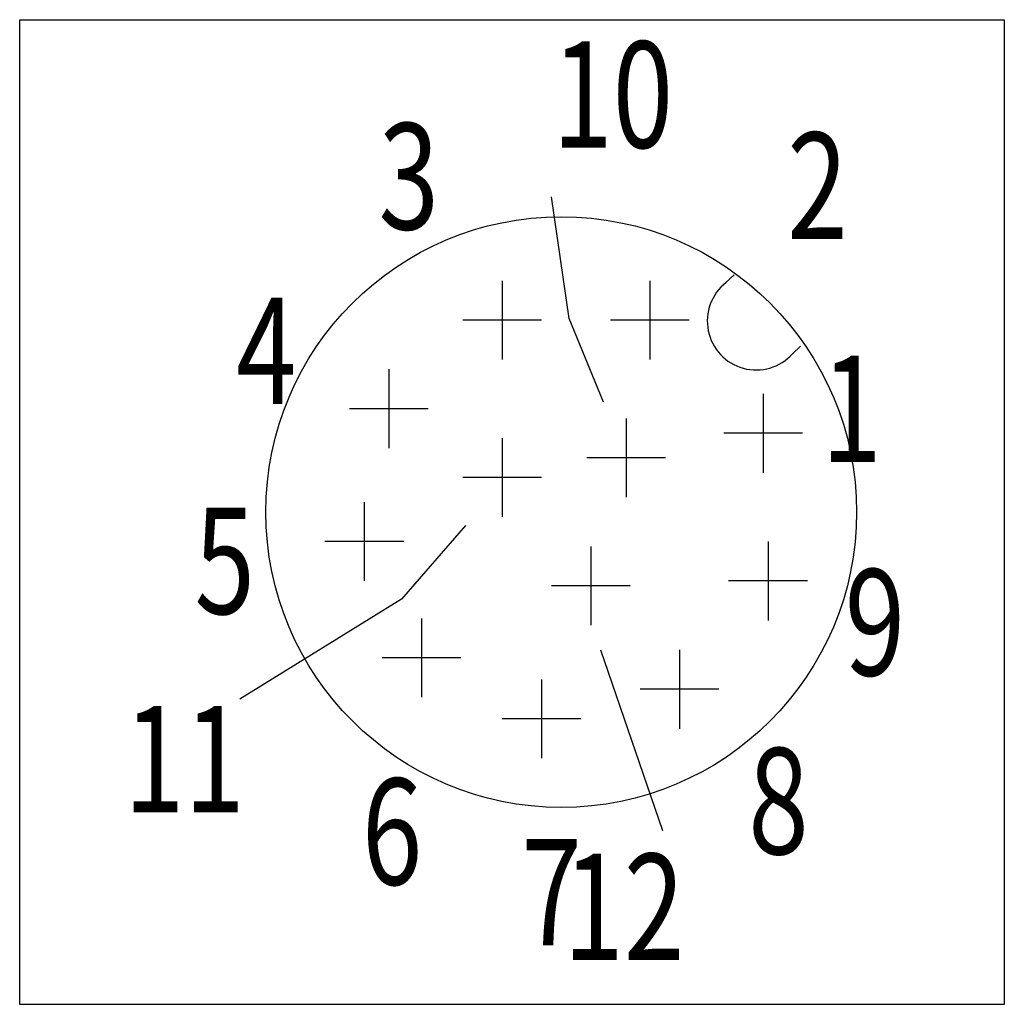
# Model space of a CAD drawing. Extents: x 1 to 101, y 3 to 103.
import ezdxf
from ezdxf.enums import TextEntityAlignment as Align

# ---------------------------------------------------------------- set-up
doc = ezdxf.new("R2010")
doc.units = 0
doc.layers.add('1', color=7, linetype='CONTINUOUS')

# ---------------------------------------------------------------- blocks, each defined once
blk = doc.blocks.new('B2631_00995669')
at = {"layer": '1'}
for p, q in [((6.32, 20.88), (4.53, 33.23)), ((23.09, 25.31), (22.26, 24.54)), ((-0.47, 24.73), (-0.47, 16.73)), ((14.53, 24.73), (14.53, 16.73)), ((3.53, 20.73), (-4.47, 20.73)), ((9.82, 12.38), (6.32, 20.88)), ((18.53, 20.73), (10.53, 20.73)), ((29.84, 18.07), (29.02, 17.3)), ((-11.97, 15.73), (-11.97, 7.73)), ((26.03, 13.23), (26.03, 5.23)), ((-7.97, 11.73), (-15.97, 11.73)), ((12.13, 10.73), (12.13, 2.73)), ((30.03, 9.23), (22.03, 9.23)), ((-0.47, 8.73), (-0.47, 0.73)), ((16.13, 6.73), (8.13, 6.73)), ((3.53, 4.73), (-4.47, 4.73)), ((-14.47, 2.23), (-14.47, -5.77)), ((-4.18, -0.12), (-10.68, -7.62)), ((-10.47, -1.77), (-18.47, -1.77)), ((26.53, -1.77), (26.53, -9.77)), ((8.53, -2.27), (8.53, -10.27)), ((30.53, -5.77), (22.53, -5.77)), ((12.53, -6.27), (4.53, -6.27)), ((-10.68, -7.62), (-27.11, -17.77)), ((-8.67, -9.57), (-8.67, -17.57)), ((9.53, -12.77), (15.82, -31.12)), ((17.53, -12.77), (17.53, -20.77)), ((-4.67, -13.57), (-12.67, -13.57)), ((3.53, -15.77), (3.53, -23.77)), ((21.53, -16.77), (13.53, -16.77)), ((7.53, -19.77), (-0.47, -19.77))]:
    blk.add_line(p, q, dxfattribs=at)
blk.add_lwpolyline([(-49.47, 51.23), (50.53, 51.23), (50.53, -48.77), (-49.47, -48.77), (-49.47, 51.23)], dxfattribs=at)
blk.add_circle((5.53, 1.23), 30, dxfattribs=at)
blk.add_arc((25.33, 20.63), 4.97, 128.1016, 317.8998, dxfattribs=at)
at = {"layer": '1', "width": 0.75}
for s, p in [('10', (16.89, 49.03)), ('5', (-25.58, 1.68)), ('11', (-26.61, -18.47)), ('6', (-8.58, -25.82)), ('7', (7.62, -31.97))]:
    blk.add_text(s, height=10.8, dxfattribs=at).set_placement(p, align=Align.TOP_RIGHT)
blk.add_text('3', height=10.8, dxfattribs=at).set_placement((-6.88, 29.93), align=Align.RIGHT)
for s, p in [('2', (34.62, 34.38)), ('4', (-21.36, 17.6))]:
    blk.add_text(s, height=10.8, dxfattribs=at).set_placement(p, align=Align.MIDDLE_RIGHT)
for s, p in [('1', (31.95, 17.11)), ('12', (5.76, -33.47))]:
    blk.add_text(s, height=10.8, dxfattribs=at).set_placement(p, align=Align.TOP_LEFT)
for s, p in [('9', (34.32, -9.97)), ('8', (24.53, -28.12))]:
    blk.add_text(s, height=10.8, dxfattribs=at).set_placement(p, align=Align.MIDDLE_LEFT)

msp = doc.modelspace()

# ---------------------------------------------------------------- block references
at = {"layer": '1'}
msp.add_blockref('B2631_00995669', (50.53, 51.73), dxfattribs=at)

doc.saveas('drawing.dxf')
